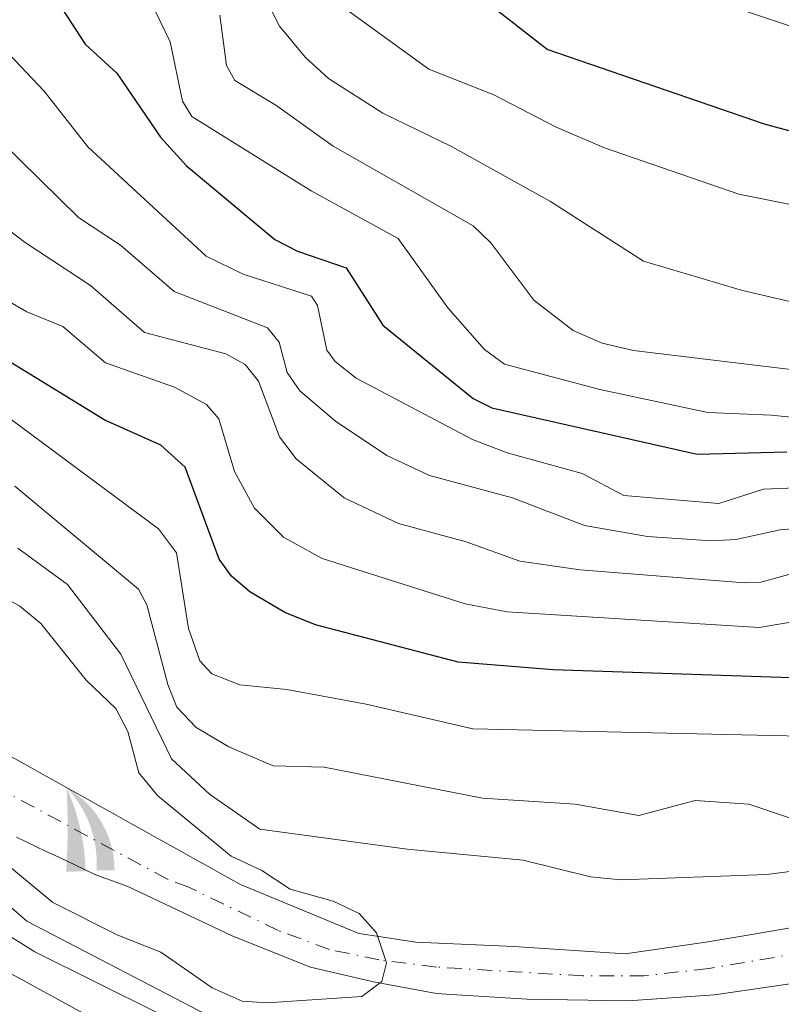
# Model space of a CAD drawing. Units: metres. Extents: x 654580 to 658030, y 4757935 to 4760326.
# Drawn here: x 655306 to 655375, y 4759765 to 4759854 of the extents above; entities that cross this region are included whole.
import ezdxf

# ---------------------------------------------------------------- set-up
doc = ezdxf.new("R2010")
doc.units = ezdxf.units.M
doc.header["$MEASUREMENT"] = 0
doc.linetypes.add('DGN Style 4', pattern=[2.638475, 1.318413, -0.659207, 0.001648, -0.659207])
for name, color, linetype, lineweight in [('Arbolado forestal CxS', 92, 'Continuous', 0), ('Comarca CxS', 21, 'Continuous', 0), ('Comunidad Autónoma CxS', 142, 'Continuous', 0), ('Corriente natural Cxs', 4, 'Continuous', 13), ('Corriente natural eje', 4, 'DGN Style 4', 0), ('Curva de nivel maestra', 30, 'Continuous', 30), ('Curva de nivel normal', 30, 'Continuous', 0), ('Espacio natural protegido CxS', 121, 'Continuous', 0), ('Municipio CxS', 4, 'Continuous', 0), ('Provincia CxS', 1, 'Continuous', 0), ('Punto fluvial cascada', 7, 'Continuous', 0), ('Suelo desnudo CxS', 253, 'Continuous', 0)]:
    doc.layers.add(name, color=color, linetype=linetype, lineweight=lineweight)

# ---------------------------------------------------------------- blocks, each defined once
blk = doc.blocks.new('*U4')
at = {"layer": 'Arbolado forestal CxS', "color": 92, "linetype": 'Continuous', "lineweight": 0}
blk.add_polyline3d([(655377.7446, 4759772.6183, 907.7788), (655372.3206, 4759771.6922, 907.7189), (655368.3519, 4759771.0308, 907.5714), (655361.0758, 4759769.9724, 907.1641), (655351.0216, 4759770.6339, 906.2137), (655342.1581, 4759771.0308, 905.42), (655338.0285, 4759771.6661, 904.9557), (655336.9987, 4759771.8245, 904.8515), (655326.3101, 4759776.2501, 905.8073), (655325.4501, 4759776.7301, 905.5862), (655324.5801, 4759777.2101, 905.2733), (655323.7201, 4759777.6901, 905.0135), (655322.8501, 4759778.1801, 904.9525), (655321.9901, 4759778.6601, 905.0089), (655321.1301, 4759779.1401, 905.0347), (655320.2601, 4759779.6201, 904.9275), (655319.4001, 4759780.1001, 904.7002), (655318.5301, 4759780.5801, 904.3385), (655317.6701, 4759781.0601, 903.8582), (655316.8101, 4759781.5501, 903.3812), (655315.9401, 4759782.0301, 902.7905), (655315.0801, 4759782.5101, 902.0789), (655314.2101, 4759782.9901, 901.4431), (655313.3501, 4759783.4701, 900.7982), (655312.4901, 4759783.9501, 900.144), (655311.6201, 4759784.4401, 900.2594), (655310.7601, 4759784.9201, 900.3278), (655309.8901, 4759785.4001, 900.3512), (655309.0301, 4759785.8801, 900.3315), (655308.1701, 4759786.3601, 900.2679), (655307.3001, 4759786.8401, 900.2285), (655306.4401, 4759787.3201, 900.3269), (655305.5701, 4759787.8101, 900.4078)], dxfattribs=at)
blk = doc.blocks.new('5PFCAS')
at = {"layer": 'Punto fluvial cascada', "linetype": 'Continuous', "lineweight": 13, "extrusion": (0, 0, -1)}
for points in [[(0.178, -0.331), (0.002, -0.326), (0.004, -0.269), (0.007, -0.215), (0.016, -0.132), (0.025, -0.068), (0.045, 0.039), (0.064, 0.119), (0.101, 0.245), (0.146, 0.365), (0.174, 0.43), (0.17, 0.363), (0.167, 0.264), (0.164, 0.133), (0.164, 0.038), (0.166, -0.075), (0.169, -0.174), (0.174, -0.268)], [(-0.26, -0.319), (-0.256, -0.233), (-0.243, -0.145), (-0.217, -0.049), (-0.186, 0.033), (-0.146, 0.112), (-0.098, 0.186), (-0.04, 0.258), (0.027, 0.325), (0.118, 0.395), (0.174, 0.43), (0.154, 0.408), (0.124, 0.374), (0.089, 0.328), (0.034, 0.244), (-0.009, 0.16), (-0.03, 0.111), (-0.053, 0.045), (-0.076, -0.04), (-0.088, -0.102), (-0.097, -0.191), (-0.099, -0.276), (-0.097, -0.319)]]:
    blk.add_hatch(color=142, dxfattribs=at).paths.add_polyline_path(points)

msp = doc.modelspace()

# ---------------------------------------------------------------- linework, layer by layer
at = {"layer": 'Arbolado forestal CxS', "color": 92, "linetype": 'Continuous', "lineweight": 0}
for points in [[(655305.5701, 4759787.8101, 900.4078), (655306.4401, 4759787.3201, 900.3269), (655307.3001, 4759786.8401, 900.2285), (655308.1701, 4759786.3601, 900.2679), (655309.0301, 4759785.8801, 900.3315), (655309.8901, 4759785.4001, 900.3512), (655310.7601, 4759784.9201, 900.3278), (655311.6201, 4759784.4401, 900.2594), (655312.4901, 4759783.9501, 900.144), (655313.3501, 4759783.4701, 900.7982), (655314.2101, 4759782.9901, 901.4431), (655315.0801, 4759782.5101, 902.0789), (655315.9401, 4759782.0301, 902.7905), (655316.8101, 4759781.5501, 903.3812), (655317.6701, 4759781.0601, 903.8582), (655318.5301, 4759780.5801, 904.3385), (655319.4001, 4759780.1001, 904.7002), (655320.2601, 4759779.6201, 904.9275), (655321.1301, 4759779.1401, 905.0347), (655321.9901, 4759778.6601, 905.0089), (655322.8501, 4759778.1801, 904.9525), (655323.7201, 4759777.6901, 905.0135), (655324.5801, 4759777.2101, 905.2733), (655325.4501, 4759776.7301, 905.5862), (655326.3101, 4759776.2501, 905.8073), (655336.9987, 4759771.8245, 904.8515), (655338.0285, 4759771.6661, 904.9557), (655342.1581, 4759771.0308, 905.42), (655351.0216, 4759770.6339, 906.2137), (655361.0758, 4759769.9724, 907.1641), (655368.3519, 4759771.0308, 907.5714), (655372.3206, 4759771.6922, 907.7189), (655377.7446, 4759772.6183, 907.7788)], [(655306.0701, 4759780.5201, 903.1156), (655306.9501, 4759780.1001, 902.6373), (655307.8301, 4759779.6801, 902.3321), (655308.7101, 4759779.2601, 902.3442), (655309.5801, 4759778.8501, 902.2736), (655310.4601, 4759778.4301, 902.1264), (655311.3401, 4759778.0101, 901.8987), (655312.2201, 4759777.6001, 901.5866), (655313.1001, 4759777.1801, 901.7622), (655313.9701, 4759776.8601, 902.0395), (655314.8301, 4759776.5401, 902.2548), (655315.7001, 4759776.2201, 902.409), (655316.1301, 4759776.0601, 902.4631), (655325.6216, 4759771.5599, 903.1037), (655332.633, 4759768.7818, 903.9427), (655338.3216, 4759767.4589, 904.1429), (655344.0102, 4759766.4006, 904.9515), (655345.3858, 4759766.3118, 904.9764), (655352.2123, 4759765.8714, 905.0597), (655361.3404, 4759765.7391, 906.0737), (655369.1456, 4759766.2683, 906.2515), (655377.2154, 4759767.4589, 906.2107)], [(655306.0701, 4759780.5201, 903.1156), (655306.9501, 4759780.1001, 902.6373), (655307.8301, 4759779.6801, 902.3321), (655308.7101, 4759779.2601, 902.3442), (655309.5801, 4759778.8501, 902.2736), (655310.4601, 4759778.4301, 902.1264), (655311.3401, 4759778.0101, 901.8987), (655312.2201, 4759777.6001, 901.5866), (655313.1001, 4759777.1801, 901.7622), (655313.9701, 4759776.8601, 902.0395), (655314.8301, 4759776.5401, 902.2548), (655315.7001, 4759776.2201, 902.409), (655316.1301, 4759776.0601, 902.4631), (655325.6216, 4759771.5599, 903.1037), (655332.633, 4759768.7818, 903.9427), (655338.3216, 4759767.4589, 904.1429), (655344.0102, 4759766.4006, 904.9515), (655345.3858, 4759766.3118, 904.9764), (655352.2123, 4759765.8714, 905.0597), (655361.3404, 4759765.7391, 906.0737), (655369.1456, 4759766.2683, 906.2515), (655377.2154, 4759767.4589, 906.2107)]]:
    msp.add_polyline3d(points, dxfattribs=at)
at = {"layer": 'Comarca CxS', "color": 21, "linetype": 'Continuous', "lineweight": 0}
msp.add_3dface([(658030.25, 4758012.92), (654631.83, 4757935.37), (654579.55, 4760248.73), (657976.79, 4760326.31)], dxfattribs=at)
at = {"layer": 'Comunidad Autónoma CxS', "color": 142, "linetype": 'Continuous', "lineweight": 0}
msp.add_3dface([(658030.25, 4758012.92), (654631.83, 4757935.37), (654579.55, 4760248.73), (657976.79, 4760326.31)], dxfattribs=at)
at = {"layer": 'Corriente natural Cxs', "color": 4, "linetype": 'Continuous', "lineweight": 13}
for points in [[(655305.5701, 4759787.8101, 900.4078), (655306.4401, 4759787.3201, 900.3269), (655307.3001, 4759786.8401, 900.2285), (655308.1701, 4759786.3601, 900.2679), (655309.0301, 4759785.8801, 900.3315), (655309.8901, 4759785.4001, 900.3512), (655310.7601, 4759784.9201, 900.3278), (655311.6201, 4759784.4401, 900.2594), (655312.4901, 4759783.9501, 900.144), (655313.3501, 4759783.4701, 900.7982), (655314.2101, 4759782.9901, 901.4431), (655315.0801, 4759782.5101, 902.0789), (655315.9401, 4759782.0301, 902.7905), (655316.8101, 4759781.5501, 903.3812), (655317.6701, 4759781.0601, 903.8582), (655318.5301, 4759780.5801, 904.3385), (655319.4001, 4759780.1001, 904.7002), (655320.2601, 4759779.6201, 904.9275), (655321.1301, 4759779.1401, 905.0347), (655321.9901, 4759778.6601, 905.0089), (655322.8501, 4759778.1801, 904.9525), (655323.7201, 4759777.6901, 905.0135), (655324.5801, 4759777.2101, 905.2733), (655325.4501, 4759776.7301, 905.5862), (655326.3101, 4759776.2501, 905.8073), (655336.9987, 4759771.8245, 904.8515), (655338.0285, 4759771.6661, 904.9557), (655342.1581, 4759771.0308, 905.42), (655351.0216, 4759770.6339, 906.2137), (655361.0758, 4759769.9724, 907.1641), (655368.3519, 4759771.0308, 907.5714), (655372.3206, 4759771.6922, 907.7189), (655377.7446, 4759772.6183, 907.7788)], [(655305.5701, 4759787.8101, 900.4078), (655306.4401, 4759787.3201, 900.3269), (655307.3001, 4759786.8401, 900.2285), (655308.1701, 4759786.3601, 900.2679), (655309.0301, 4759785.8801, 900.3315), (655309.8901, 4759785.4001, 900.3512), (655310.7601, 4759784.9201, 900.3278), (655311.6201, 4759784.4401, 900.2594), (655312.4901, 4759783.9501, 900.144), (655313.3501, 4759783.4701, 900.7982), (655314.2101, 4759782.9901, 901.4431), (655315.0801, 4759782.5101, 902.0789), (655315.9401, 4759782.0301, 902.7905), (655316.8101, 4759781.5501, 903.3812), (655317.6701, 4759781.0601, 903.8582), (655318.5301, 4759780.5801, 904.3385), (655319.4001, 4759780.1001, 904.7002), (655320.2601, 4759779.6201, 904.9275), (655321.1301, 4759779.1401, 905.0347), (655321.9901, 4759778.6601, 905.0089), (655322.8501, 4759778.1801, 904.9525), (655323.7201, 4759777.6901, 905.0135), (655324.5801, 4759777.2101, 905.2733), (655325.4501, 4759776.7301, 905.5862), (655326.3101, 4759776.2501, 905.8073), (655336.9987, 4759771.8245, 904.8515), (655338.0285, 4759771.6661, 904.9557), (655342.1581, 4759771.0308, 905.42), (655351.0216, 4759770.6339, 906.2137), (655361.0758, 4759769.9724, 907.1641), (655368.3519, 4759771.0308, 907.5714), (655372.3206, 4759771.6922, 907.7189), (655377.7446, 4759772.6183, 907.7788)], [(655377.2154, 4759767.4589, 906.2107), (655369.1456, 4759766.2683, 906.2515), (655361.3404, 4759765.7391, 906.0737), (655352.2123, 4759765.8714, 905.0597), (655345.3858, 4759766.3118, 904.9764), (655344.0102, 4759766.4006, 904.9515), (655338.3216, 4759767.4589, 904.1429), (655332.633, 4759768.7818, 903.9427), (655325.6216, 4759771.5599, 903.1037), (655316.1301, 4759776.0601, 902.4631), (655315.7001, 4759776.2201, 902.409), (655314.8301, 4759776.5401, 902.2548), (655313.9701, 4759776.8601, 902.0395), (655313.1001, 4759777.1801, 901.7622), (655312.2201, 4759777.6001, 901.5866), (655311.3401, 4759778.0101, 901.8987), (655310.4601, 4759778.4301, 902.1264), (655309.5801, 4759778.8501, 902.2736), (655308.7101, 4759779.2601, 902.3442), (655307.8301, 4759779.6801, 902.3321), (655306.9501, 4759780.1001, 902.6373), (655306.0701, 4759780.5201, 903.1156)], [(655377.2154, 4759767.4589, 906.2107), (655369.1456, 4759766.2683, 906.2515), (655361.3404, 4759765.7391, 906.0737), (655352.2123, 4759765.8714, 905.0597), (655345.3858, 4759766.3118, 904.9764), (655344.0102, 4759766.4006, 904.9515), (655338.3216, 4759767.4589, 904.1429), (655332.633, 4759768.7818, 903.9427), (655325.6216, 4759771.5599, 903.1037), (655316.1301, 4759776.0601, 902.4631), (655315.7001, 4759776.2201, 902.409), (655314.8301, 4759776.5401, 902.2548), (655313.9701, 4759776.8601, 902.0395), (655313.1001, 4759777.1801, 901.7622), (655312.2201, 4759777.6001, 901.5866), (655311.3401, 4759778.0101, 901.8987), (655310.4601, 4759778.4301, 902.1264), (655309.5801, 4759778.8501, 902.2736), (655308.7101, 4759779.2601, 902.3442), (655307.8301, 4759779.6801, 902.3321), (655306.9501, 4759780.1001, 902.6373), (655306.0701, 4759780.5201, 903.1156)]]:
    msp.add_polyline3d(points, dxfattribs=at)
at = {"layer": 'Corriente natural eje', "color": 4, "linetype": 'DGN Style 4', "lineweight": 0}
msp.add_polyline3d([(655382.6394, 4759771.0308, 906.8405), (655368.6165, 4759768.6495, 906.6069), (655362.7956, 4759767.9881, 906.5104), (655357.2393, 4759767.9881, 905.4754), (655344.0102, 4759768.7818, 904.8344), (655338.8508, 4759769.4433, 904.5771), (655334.3528, 4759770.3693, 904.3455), (655329.7226, 4759772.0891, 903.8269), (655321.6463, 4759775.9982, 903.2013), (655319.7101, 4759776.7201, 902.8771), (655298.0301, 4759788.4301, 900.7044), (655293.8501, 4759790.9601, 898.5339), (655276.7501, 4759802.6001, 895.7759), (655263.2501, 4759815.4801, 895.0347), (655257.6501, 4759822.5401, 892.3587), (655246.4901, 4759838.0701, 892.7865), (655245.9501, 4759839.7801, 892.6933), (655245.4001, 4759844.7701, 892.4666), (655227.3901, 4759871.7501, 891.3287)], dxfattribs=at)
at = {"layer": 'Curva de nivel maestra', "color": 30, "linetype": 'Continuous', "lineweight": 30, "flags": 128}
for points, elevation in [([(655384.07, 4759842.1401), (655373.67, 4759844.9501), (655354.03, 4759851.7101), (655344.32, 4759859.3001), (655336.28, 4759866.2101), (655335.95, 4759868.1801), (655337.12, 4759870.7101), (655345.94, 4759877.3301), (655349.78, 4759880.7201), (655351.31, 4759882.5001), (655353.99, 4759889.4901), (655354.21, 4759891.8101), (655354.01, 4759894.6001), (655352.79, 4759901.0101), (655351.22, 4759905.0201), (655348.41, 4759908.7101)], 975), ([(655376.93, 4759794.8901), (655354.56, 4759795.6401), (655345.98, 4759796.3501), (655333.09, 4759799.7001), (655330.31, 4759800.8301), (655327.15, 4759802.6801), (655325.5, 4759804.1201), (655324.4, 4759805.6601), (655321.32, 4759813.9601), (655319.12, 4759815.9601), (655314.07, 4759818.2201), (655300.62, 4759826.4401), (655298.93, 4759827.8901), (655296.2, 4759831.3301), (655294.2, 4759833.1801), (655280.63, 4759838.8901), (655277.88, 4759841.3901), (655275.29, 4759844.7201), (655274.65, 4759846.0901), (655274.48, 4759847.3301), (655275.27, 4759851.0801), (655277.48, 4759855.0201)], 925), ([(655310.19, 4759855.3701), (655312.29, 4759852.1901), (655315.14, 4759849.5601), (655319.1, 4759843.7901), (655321.44, 4759841.1801), (655329.41, 4759834.5301), (655331.45, 4759833.4701), (655335.86, 4759831.9801), (655339.16, 4759826.7901), (655347.33, 4759820.1601), (655349.02, 4759819.3101), (655367.56, 4759815.1301), (655375.66, 4759815.3401)], 950)]:
    msp.add_lwpolyline(points, dxfattribs=dict(at, elevation=elevation))
at = {"layer": 'Curva de nivel normal', "color": 30, "linetype": 'Continuous', "lineweight": 0, "flags": 128}
for points, elevation in [([(655387.6, 4759849.97), (655367.86, 4759856.55), (655358.16, 4759861.85), (655352.06, 4759866.39), (655350.1, 4759868.29), (655349.75, 4759869.28), (655349.85, 4759870.74), (655351.54, 4759874.05), (655353.09, 4759875.53), (655358.56, 4759879.54), (655362.46, 4759883.4), (655364.59, 4759887.58), (655365.47, 4759892.09), (655365.39, 4759894.02), (655364.41, 4759899.24), (655362.74, 4759904.29), (655358.01, 4759910.72)], 980), ([(655378.03, 4759828.46), (655371.67, 4759829.94), (655362.71, 4759832.59), (655354.31, 4759837.96), (655345.38, 4759842.94), (655339.17, 4759845.96), (655334.28, 4759849.08), (655332.19, 4759850.97), (655329.85, 4759853.82), (655326.73, 4759859.99)], 965), ([(655379.71, 4759789.58), (655347.29, 4759790.3), (655337.67, 4759792.53), (655330.51, 4759793.87), (655326.25, 4759794.29), (655323.74, 4759795.29), (655322.65, 4759796.46), (655321.62, 4759799.37), (655320.54, 4759806.21), (655318.92, 4759808.4), (655301.72, 4759821.14), (655299, 4759823.65), (655296.21, 4759827.04), (655294.74, 4759828.2), (655288.6, 4759831.88), (655279.82, 4759833.54), (655277.02, 4759834.58), (655272.03, 4759838.41), (655270.77, 4759839.89), (655270.49, 4759840.95), (655273.27, 4759852.68), (655276.18, 4759859.08)], 920), ([(655397.28, 4759816.34), (655374.26, 4759818.65), (655368.53, 4759818.89), (655358.77, 4759820.97), (655350.16, 4759823.27), (655348.37, 4759824.58), (655345.05, 4759828.36), (655340.56, 4759834.62), (655332.7, 4759838.94), (655321.92, 4759845.65), (655321.07, 4759847.05), (655319.97, 4759852.39), (655318.09, 4759856.27)], 955), ([(655334.6, 4759856.28), (655343.33, 4759849.94), (655349.19, 4759847.6), (655354.84, 4759844.68), (655359.21, 4759842.82), (655371.35, 4759838.62), (655394.07, 4759834.09)], 970), ([(655378.06, 4759804.85), (655373.33, 4759803.57), (655371.85, 4759803.5), (655357, 4759804.68), (655351.54, 4759805.47), (655346.71, 4759807.22), (655340.6, 4759808.87), (655335.69, 4759811.18), (655331.33, 4759814.7), (655329.84, 4759816.71), (655327.94, 4759821.74), (655326.74, 4759823.24), (655324.99, 4759824.2), (655317.63, 4759826.14), (655312.77, 4759830.37), (655306.85, 4759834.25), (655301.92, 4759837.99), (655295.05, 4759843.37), (655286.92, 4759849.15), (655285.47, 4759850.45), (655284.59, 4759851.8), (655284.43, 4759853.3), (655284.9, 4759855.13)], 935), ([(655377.21, 4759812.11), (655373.58, 4759811.97), (655369.53, 4759810.69), (655360.96, 4759811.41), (655357.18, 4759813.4), (655350.41, 4759815.27), (655347.27, 4759816.46), (655336.78, 4759822.01), (655334.88, 4759823.5), (655334.1, 4759824.52), (655333.26, 4759828.56), (655332.72, 4759829.42), (655326.56, 4759831.41), (655323.22, 4759833.04), (655312.53, 4759842.9), (655308.59, 4759847.93), (655301.49, 4759855.39)], 945), ([(655289.52, 4759854.6), (655291.38, 4759853.04), (655295.93, 4759850.76), (655297.4, 4759849.72), (655304.56, 4759843.49), (655311.68, 4759836.52), (655315.46, 4759834.02), (655320.31, 4759829.85), (655328.75, 4759826.54), (655329.82, 4759825.27), (655330.54, 4759822.53), (655331.68, 4759820.85), (655334.91, 4759818.13), (655339.53, 4759815.02), (655343.39, 4759813.2), (655350.89, 4759811.2), (655357.4, 4759808.7), (655363.08, 4759807.7), (655368.83, 4759807.31), (655371.08, 4759807.41), (655375.08, 4759808.29), (655377.93, 4759808.54)], 940), ([(655379.28, 4759822.39), (655361.83, 4759824.49), (655359, 4759825.17), (655356.38, 4759826.31), (655352.81, 4759829.05), (655348.93, 4759834.23), (655347.34, 4759835.78), (655334.68, 4759842.97), (655329.52, 4759846.68), (655325.8, 4759848.91), (655325.06, 4759850.26), (655324.44, 4759854.8)], 960), ([(655381.55, 4759800.9), (655373.18, 4759799.46), (655350.4, 4759800.9), (655346.62, 4759801.61), (655333.69, 4759805.7), (655330.21, 4759807.62), (655327.58, 4759810.24), (655325.78, 4759813.56), (655324.36, 4759818.34), (655323.24, 4759819.63), (655320.36, 4759821.2), (655314.12, 4759823.39), (655310.26, 4759826.66), (655307.01, 4759828), (655301.24, 4759831.33)], 930), ([(655227.33, 4759822.55), (655237.6, 4759814.54), (655239.67, 4759812.52), (655242.55, 4759808.48), (655251.68, 4759797.7), (655258.99, 4759789.69), (655260.03, 4759789.22), (655261.77, 4759789.02), (655268.35, 4759790.04), (655276.96, 4759787.04), (655285.25, 4759785.11), (655295.57, 4759779.5), (655297.85, 4759777.84), (655300.48, 4759775.26), (655303.59, 4759772.75), (655307.74, 4759770.15), (655324.46, 4759761.84)], 915), ([(655237.14, 4759822.71), (655240.38, 4759819.99), (655241.41, 4759818.55), (655245.58, 4759810.45), (655252.56, 4759802.63), (655258.41, 4759794.38), (655260.44, 4759792.3), (655262.85, 4759791.58), (655267.54, 4759792.81), (655275, 4759792.27), (655281.44, 4759788.94), (655286.09, 4759787.2), (655291.9, 4759783.59), (655294.5, 4759782.26), (655295.71, 4759781.98), (655298.2, 4759781.78), (655300.78, 4759780.52), (655303.87, 4759775.64), (655307, 4759772.93), (655324.09, 4759764.03)], 910), ([(655229.76, 4759813.49), (655238.18, 4759807.48), (655255.79, 4759788.02), (655257.1, 4759787.22), (655258.89, 4759786.74), (655267.18, 4759786.98), (655269.2, 4759786.55), (655272.85, 4759784.33), (655275.01, 4759783.44), (655279.51, 4759782.62), (655284.77, 4759782.28), (655288.43, 4759780.99), (655295.54, 4759776.64), (655302.28, 4759770.57), (655305.67, 4759768.14), (655314.64, 4759763.24)], 920), ([(655375.91, 4759782.28), (655372.23, 4759783.51), (655367.39, 4759783.85), (655362.31, 4759782.49), (655356.56, 4759783.5), (655348.19, 4759784.05), (655333.88, 4759786.86), (655329.26, 4759786.98), (655325.25, 4759788.68), (655322.3, 4759790.44), (655320.57, 4759792.27), (655319.75, 4759794.31), (655317.86, 4759801.52), (655317.09, 4759802.92), (655305.93, 4759812.25)], 915), ([(655378.3, 4759777.72), (655373.83, 4759777.15), (655360.67, 4759776.68), (655357.94, 4759776.95), (655351.84, 4759778.43), (655341.38, 4759779.45), (655328.07, 4759781.24), (655323.5, 4759784.4), (655320.07, 4759787.61), (655315.49, 4759797.06), (655310.68, 4759803.35), (655306.21, 4759806.64)], 910), ([(655299.92, 4759782.41), (655309.37, 4759774.62), (655315.24, 4759771.67), (655319.12, 4759770.14), (655323.77, 4759766.91), (655326.46, 4759765.7), (655328.68, 4759765.56), (655337.28, 4759766.11), (655339.07, 4759767.47), (655339.52, 4759769.15), (655338.6, 4759771.89), (655337.05, 4759773.63), (655334.68, 4759774.75), (655330.79, 4759775.82), (655328.24, 4759777.52), (655325.46, 4759778.8), (655318.85, 4759784.25), (655317.14, 4759786.35), (655316.14, 4759790.06), (655315.04, 4759792.15), (655312.36, 4759794.7), (655308.27, 4759799.84), (655306.39, 4759801.4), (655304.4, 4759802.52)], 905)]:
    msp.add_lwpolyline(points, dxfattribs=dict(at, elevation=elevation))
at = {"layer": 'Espacio natural protegido CxS', "color": 121, "linetype": 'Continuous', "lineweight": 0}
msp.add_3dface([(658030.25, 4758012.92), (654631.83, 4757935.37), (654579.55, 4760248.73), (657976.79, 4760326.31)], dxfattribs=at)
msp.add_3dface([(658030.25, 4758012.92), (654631.83, 4757935.37), (654579.55, 4760248.73), (657976.79, 4760326.31)], dxfattribs=at)
at = {"layer": 'Municipio CxS', "color": 4, "linetype": 'Continuous', "lineweight": 0}
msp.add_3dface([(658030.25, 4758012.92), (654631.83, 4757935.37), (654579.55, 4760248.73), (657976.79, 4760326.31)], dxfattribs=at)
at = {"layer": 'Provincia CxS', "color": 1, "linetype": 'Continuous', "lineweight": 0}
msp.add_3dface([(658030.25, 4758012.92), (654631.83, 4757935.37), (654579.55, 4760248.73), (657976.79, 4760326.31)], dxfattribs=at)
at = {"layer": 'Suelo desnudo CxS', "color": 253, "linetype": 'Continuous', "lineweight": 0}
for points in [[(655305.5701, 4759787.8101, 900.4078), (655306.4401, 4759787.3201, 900.3269), (655307.3001, 4759786.8401, 900.2285), (655308.1701, 4759786.3601, 900.2679), (655309.0301, 4759785.8801, 900.3315), (655309.8901, 4759785.4001, 900.3512), (655310.7601, 4759784.9201, 900.3278), (655311.6201, 4759784.4401, 900.2594), (655312.4901, 4759783.9501, 900.144), (655313.3501, 4759783.4701, 900.7982), (655314.2101, 4759782.9901, 901.4431), (655315.0801, 4759782.5101, 902.0789), (655315.9401, 4759782.0301, 902.7905), (655316.8101, 4759781.5501, 903.3812), (655317.6701, 4759781.0601, 903.8582), (655318.5301, 4759780.5801, 904.3385), (655319.4001, 4759780.1001, 904.7002), (655320.2601, 4759779.6201, 904.9275), (655321.1301, 4759779.1401, 905.0347), (655321.9901, 4759778.6601, 905.0089), (655322.8501, 4759778.1801, 904.9525), (655323.7201, 4759777.6901, 905.0135), (655324.5801, 4759777.2101, 905.2733), (655325.4501, 4759776.7301, 905.5862), (655326.3101, 4759776.2501, 905.8073), (655336.9987, 4759771.8245, 904.8515), (655338.0285, 4759771.6661, 904.9557), (655342.1581, 4759771.0308, 905.42), (655351.0216, 4759770.6339, 906.2137), (655361.0758, 4759769.9724, 907.1641), (655368.3519, 4759771.0308, 907.5714), (655372.3206, 4759771.6922, 907.7189), (655377.7446, 4759772.6183, 907.7788)], [(655305.5701, 4759787.8101, 900.4078), (655306.4401, 4759787.3201, 900.3269), (655307.3001, 4759786.8401, 900.2285), (655308.1701, 4759786.3601, 900.2679), (655309.0301, 4759785.8801, 900.3315), (655309.8901, 4759785.4001, 900.3512), (655310.7601, 4759784.9201, 900.3278), (655311.6201, 4759784.4401, 900.2594), (655312.4901, 4759783.9501, 900.144), (655313.3501, 4759783.4701, 900.7982), (655314.2101, 4759782.9901, 901.4431), (655315.0801, 4759782.5101, 902.0789), (655315.9401, 4759782.0301, 902.7905), (655316.8101, 4759781.5501, 903.3812), (655317.6701, 4759781.0601, 903.8582), (655318.5301, 4759780.5801, 904.3385), (655319.4001, 4759780.1001, 904.7002), (655320.2601, 4759779.6201, 904.9275), (655321.1301, 4759779.1401, 905.0347), (655321.9901, 4759778.6601, 905.0089), (655322.8501, 4759778.1801, 904.9525), (655323.7201, 4759777.6901, 905.0135), (655324.5801, 4759777.2101, 905.2733), (655325.4501, 4759776.7301, 905.5862), (655326.3101, 4759776.2501, 905.8073), (655336.9987, 4759771.8245, 904.8515), (655338.0285, 4759771.6661, 904.9557), (655342.1581, 4759771.0308, 905.42), (655351.0216, 4759770.6339, 906.2137), (655361.0758, 4759769.9724, 907.1641), (655368.3519, 4759771.0308, 907.5714), (655372.3206, 4759771.6922, 907.7189), (655377.7446, 4759772.6183, 907.7788)], [(655377.2154, 4759767.4589, 906.2107), (655369.1456, 4759766.2683, 906.2515), (655361.3404, 4759765.7391, 906.0737), (655352.2123, 4759765.8714, 905.0597), (655345.3858, 4759766.3118, 904.9764), (655344.0102, 4759766.4006, 904.9515), (655338.3216, 4759767.4589, 904.1429), (655332.633, 4759768.7818, 903.9427), (655325.6216, 4759771.5599, 903.1037), (655316.1301, 4759776.0601, 902.4631), (655315.7001, 4759776.2201, 902.409), (655314.8301, 4759776.5401, 902.2548), (655313.9701, 4759776.8601, 902.0395), (655313.1001, 4759777.1801, 901.7622), (655312.2201, 4759777.6001, 901.5866), (655311.3401, 4759778.0101, 901.8987), (655310.4601, 4759778.4301, 902.1264), (655309.5801, 4759778.8501, 902.2736), (655308.7101, 4759779.2601, 902.3442), (655307.8301, 4759779.6801, 902.3321), (655306.9501, 4759780.1001, 902.6373), (655306.0701, 4759780.5201, 903.1156)], [(655306.0701, 4759780.5201, 903.1156), (655306.9501, 4759780.1001, 902.6373), (655307.8301, 4759779.6801, 902.3321), (655308.7101, 4759779.2601, 902.3442), (655309.5801, 4759778.8501, 902.2736), (655310.4601, 4759778.4301, 902.1264), (655311.3401, 4759778.0101, 901.8987), (655312.2201, 4759777.6001, 901.5866), (655313.1001, 4759777.1801, 901.7622), (655313.9701, 4759776.8601, 902.0395), (655314.8301, 4759776.5401, 902.2548), (655315.7001, 4759776.2201, 902.409), (655316.1301, 4759776.0601, 902.4631), (655325.6216, 4759771.5599, 903.1037), (655332.633, 4759768.7818, 903.9427), (655338.3216, 4759767.4589, 904.1429), (655344.0102, 4759766.4006, 904.9515), (655345.3858, 4759766.3118, 904.9764), (655352.2123, 4759765.8714, 905.0597), (655361.3404, 4759765.7391, 906.0737), (655369.1456, 4759766.2683, 906.2515), (655377.2154, 4759767.4589, 906.2107)]]:
    msp.add_polyline3d(points, dxfattribs=at)

# ---------------------------------------------------------------- block references
at = {"layer": 'Arbolado forestal CxS', "color": 92, "linetype": 'Continuous', "lineweight": 0}
msp.add_blockref('*U4', (0, 0), dxfattribs=at)
at = {"layer": 'Punto fluvial cascada', "color": 7, "linetype": 'Continuous', "lineweight": 0, "xscale": 10, "yscale": 10, "zscale": 10}
msp.add_blockref('5PFCAS', (655312.3382, 4759780.7019, 900.3467), dxfattribs=at)

doc.saveas('drawing.dxf')
